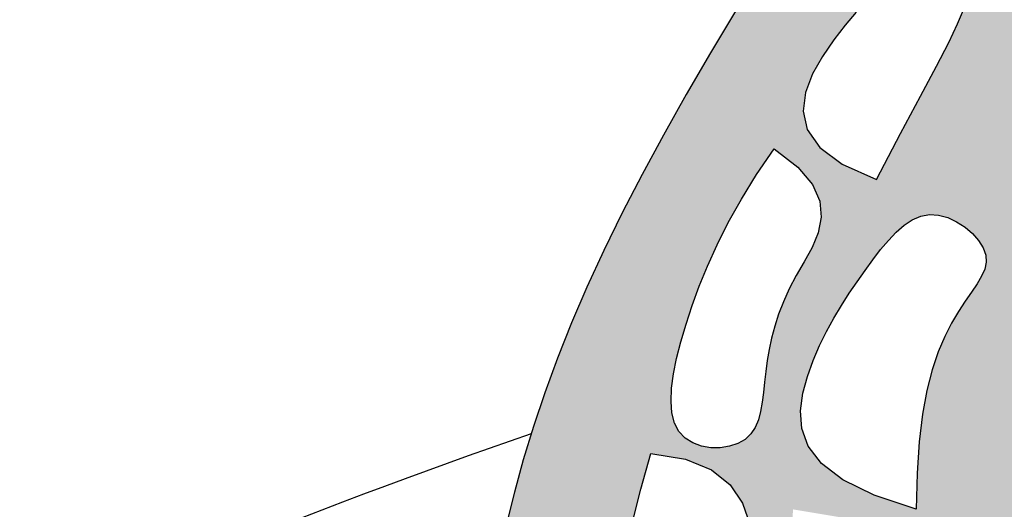
# Model space of a CAD drawing. Units: inches. Extents: x -1121 to -422, y 176 to 381.
# Drawn here: x -1113 to -1111, y 192 to 192 of the extents above; entities that cross this region are included whole.
import ezdxf

# ---------------------------------------------------------------- set-up
doc = ezdxf.new("R2010")
doc.units = ezdxf.units.IN
doc.header["$MEASUREMENT"] = 0
doc.layers.add('Embeds-Lt', color=143, linetype='Continuous', lineweight=15)
doc.layers.add('LOGO', color=40, linetype='Continuous')

# ---------------------------------------------------------------- blocks, each defined once
blk = doc.blocks.new('OC_IF-01')
at = {"layer": 'LOGO'}
h = blk.add_hatch(color=256, dxfattribs=at)
h.dxf.hatch_style = 1
h.paths.add_polyline_path([(-0.3125, 0.4534406630117189, 1), (0.3125, 0.4534406630117189, 1)])
h.paths.add_polyline_path([(0.3046875, 0.4534406630117189, -1), (-0.3046875, 0.4534406630117189, -1)], flags=16)
h.paths.add_polyline_path([(0.30078125, 0.4534406630117189, -1), (-0.30078125, 0.4534406630117189, -1)], flags=0)
h.paths.add_polyline_path([(0.29296875, 0.4534406630117189, -1), (-0.29296875, 0.4534406630117189, -1)], flags=0)
h = blk.add_hatch(color=195, dxfattribs=at)
h.dxf.hatch_style = 1
h.paths.add_polyline_path([(0.03106922870233575, 0.5215803435027908), (0.03072967900834556, 0.5233598662112229), (0.03033029235382401, 0.5251905694159262), (0.02986736061188822, 0.5270705417884471), (0.02933717565559846, 0.5289978720003461), (0.02873602935812869, 0.5309706487231693), (0.02806021359259603, 0.5329869606284632), (0.0273060202320039, 0.5350448963878023), (0.02646974114958311, 0.5371425446727045), (0.02554821410922159, 0.5392793129009306), (0.02454046043874314, 0.5414598834748574), (0.0234460473566287, 0.5436902575430906), (0.02226454208152973, 0.5459764362542217), (0.020995511831984, 0.5483244207567992), (0.01963852382675668, 0.5507402121994431), (0.01819314528427185, 0.5532298117307022), (0.01665894342312413, 0.555799220499182), (0.01504068102047995, 0.5584478056760815), (0.01336390308705404, 0.5611483985230592), (0.01165935019213293, 0.5638671963243809), (0.009957762904889478, 0.5665703963643409), (0.00828988179461021, 0.5692241959272053), (0.006686447430524822, 0.5717947922972542), (0.005178200381806164, 0.5742483827587677), (0.003795881217797614, 0.576551164596026), (0.002562114944112182, 0.5786817345830997), (0.001467064312009825, 0.5806682874533635), (0.0004927765091906622, 0.5825514174299826), (-0.0003787012765883446, 0.5843717187361079), (-0.001165321857683921, 0.5861697855949188), (-0.001885038046452792, 0.5879862122295663), (-0.002555802655024308, 0.5898615928632154), (-0.003195568495868883, 0.5918365217190455), (-0.003819568036533383, 0.5939283722437665), (-0.004432152366177888, 0.5960616347782803), (-0.005034952229152623, 0.598137578887048), (-0.005629598369978339, 0.6000574741345304), (-0.006217721533062104, 0.6017225900851884), (-0.006800952462867826, 0.6030341963034687), (-0.00738092190374573, 0.6038935623538322), (-0.007959260600159723, 0.6042019578007398), (-0.008537599296687404, 0.6038935623538322), (-0.009117568737565307, 0.6030341963034687), (-0.009700799667314186, 0.6017225900851884), (-0.01028892283039795, 0.6000574741345304), (-0.01088356897122367, 0.598137578887048), (-0.0114863688341984, 0.5960616347782803), (-0.01209895316384291, 0.5939283722437665), (-0.01272295270450741, 0.5918365217190455), (-0.01336271854535198, 0.5898615928632154), (-0.01403348315398034, 0.5879862122295663), (-0.01475319934269237, 0.5861697855949188), (-0.01553981992378795, 0.5843717187361079), (-0.0164112977096238, 0.5825514174299826), (-0.01738558551244296, 0.5806682874533635), (-0.01848063614454531, 0.5786817345830997), (-0.01971440241823075, 0.576551164596026), (-0.0210967215822393, 0.5742483827587677), (-0.02260496863095796, 0.5717947922972542), (-0.0242084029949865, 0.5692241959272053), (-0.02587628410526577, 0.5665703963643409), (-0.02757787139250922, 0.5638671963243809), (-0.02928242428743033, 0.5611483985230592), (-0.03095920222085624, 0.5584478056760815), (-0.03257746462350042, 0.555799220499182), (-0.0341116664845913, 0.5532298117307022), (-0.03555704502713297, 0.5507402121994431), (-0.03691403303241714, 0.5483244207567992), (-0.03818306328196286, 0.5459764362542217), (-0.03936456855706183, 0.5436902575430906), (-0.04045898163917627, 0.5414598834748574), (-0.04146673530965472, 0.5392793129009306), (-0.0423882623499594, 0.5371425446727045), (-0.04322454143243704, 0.5350448963878023), (-0.04397873479297232, 0.5329869606284632), (-0.04465455055856182, 0.5309706487231693), (-0.04525569685597475, 0.5289978720003461), (-0.04578588181226451, 0.5270705417884471), (-0.0462488135542003, 0.5251905694159262), (-0.04664820020872185, 0.5233598662112229), (-0.04698774990276888, 0.5215803435027908), (-0.04727117934419311, 0.5198532934915789), (-0.04750223956523314, 0.5181775318686164), (-0.04768469017909638, 0.5165512551974416), (-0.0478222907990471, 0.5149726600415789), (-0.04791880103834956, 0.5134399429645669), (-0.0479779805100975, 0.5119513005299297), (-0.04800358882766886, 0.5105049293012058), (-0.04799938560427108, 0.5090990258419339), (-0.04796803152419216, 0.5077310881898001), (-0.047907791556554, 0.506395820279181), (-0.04781583174144544, 0.5050872275185867), (-0.04768931811906896, 0.5037993153165701), (-0.04752541672951338, 0.502526089081627), (-0.04732129361286752, 0.501261554222296), (-0.04707411480944756, 0.4999997161471157), (-0.04678104635934233, 0.4987345802645962), (-0.04644059492846964, 0.4974623224413079), (-0.04605662968606339, 0.4961878003759779), (-0.04563436042724334, 0.4949180422253363), (-0.0451789969469587, 0.493660076146142), (-0.04469574904032925, 0.4924209302951539), (-0.04418982650230419, 0.4912076328291306), (-0.04366643912800328, 0.4900272119048026), (-0.04313079671243258, 0.4888866956789286), (-0.0425865572777866, 0.4877913201089967), (-0.04203117175455873, 0.4867391523554119), (-0.04146053930060134, 0.4857264673793225), (-0.04087055907353943, 0.4847495401418769), (-0.04025713023111166, 0.4838046456041951), (-0.03961615193111356, 0.4828880587274398), (-0.03894352333117013, 0.4819960544727309), (-0.03823514358902003, 0.481124907801231), (-0.03748748518222556, 0.4802715506312865), (-0.036699313867814, 0.4794355427100356), (-0.03586996872252257, 0.4786171007418716), (-0.03499878882325902, 0.4778164414311306), (-0.03408511324676056, 0.4770337814821914), (-0.03312828106999177, 0.4762693375994189), (-0.03212763136963304, 0.4755233264871777), (-0.03108250322259209, 0.4747959648498181), (-0.02999365343299587, 0.474088232530363), (-0.02886750971447327, 0.473404161926382), (-0.02771191750792923, 0.4727485485740885), (-0.02653472225432552, 0.4721261880097245), (-0.02534376939456706, 0.4715418757695033), (-0.02414690436967248, 0.4710004073896528), (-0.02295197262043303, 0.470506578406372), (-0.02176681958792415, 0.4700651843559172), (-0.02059894893261571, 0.4696795100925044), (-0.01945449719323733, 0.4693467977425598), (-0.01833925912825407, 0.4690627787505122), (-0.01725902949601732, 0.4688231845607902), (-0.01621960305487846, 0.4686237466178227), (-0.01522677456318888, 0.4684601963660384), (-0.01428633877935681, 0.4683282652498804), (-0.01340409046179047, 0.4682236847137773), (-0.01258352561279708, 0.4681424167525705), (-0.01181894521027971, 0.4680813455627799), (-0.01110235147621097, 0.4680375858913663), (-0.01042574663256346, 0.468008252485248), (-0.009781132901252931, 0.4679904600913858), (-0.009160512504081453, 0.4679813234566836), (-0.008555887663078465, 0.4679779573281166), (-0.007959260600216567, 0.467977476452603), (-0.007362633537297825, 0.4679779573281166), (-0.006758008696351681, 0.4679813234566836), (-0.006137388299180202, 0.4679904600913858), (-0.00549277456781283, 0.468008252485248), (-0.00481616972416532, 0.4680375858913663), (-0.004099575990096582, 0.4680813455627799), (-0.003334995587579215, 0.4681424167525705), (-0.002514430738585816, 0.4682236847137773), (-0.001632182421019479, 0.4683282652498804), (-0.0006917466372442505, 0.4684601963660384), (0.0003010818544453286, 0.4686237466178227), (0.001340508295584186, 0.4688231845607902), (0.002420737927877781, 0.4690627787505122), (0.003535975992804197, 0.4693467977425598), (0.004680427732182579, 0.4696795100925044), (0.005848298387491013, 0.4700651843559172), (0.007033451420056736, 0.470506578406372), (0.00822838316923935, 0.4710004073896528), (0.009425248194190772, 0.4715418757695033), (0.01061620105394923, 0.4721261880097245), (0.01179339630755294, 0.4727485485740885), (0.01294898851404014, 0.473404161926382), (0.01407513223261958, 0.474088232530363), (0.01516398202215896, 0.4747959648498181), (0.01620911016925675, 0.4755233264871777), (0.01720975986961548, 0.4762693375994189), (0.01816659204638427, 0.4770337814821914), (0.01908026762282589, 0.4778164414311306), (0.01995144752208944, 0.4786171007418716), (0.02078079266743771, 0.4794355427100356), (0.02156896398184927, 0.4802715506312865), (0.02231662238864374, 0.481124907801231), (0.02302500213079384, 0.4819960544727309), (0.02369763073068043, 0.4828880587274398), (0.02433860903073537, 0.4838046456041951), (0.02495203787316314, 0.4847495401418769), (0.02554201810016821, 0.4857264673793225), (0.02611265055418244, 0.4867391523554119), (0.02666803607735346, 0.4877913201089967), (0.02721227551205629, 0.4888866956789286), (0.02774791792762699, 0.4900272119048026), (0.0282713053019279, 0.4912076328291306), (0.02877722783989611, 0.4924209302951539), (0.02926047574658242, 0.493660076146142), (0.0297158392268102, 0.4949180422253363), (0.0301381084856871, 0.4961878003759779), (0.03052207372809335, 0.4974623224413079), (0.03086252515890919, 0.4987345802645962), (0.03115559360907127, 0.4999997161471157), (0.03140277241249123, 0.501261554222296), (0.03160689552908025, 0.502526089081627), (0.03177079691863582, 0.5037993153165701), (0.03189731054106915, 0.5050872275185867), (0.03198927035617771, 0.506395820279181), (0.03204951032381587, 0.5077310881898001), (0.03208086440383795, 0.5090990258419339), (0.03208506762729257, 0.5105049293012058), (0.03205945930972121, 0.5119513005299297), (0.03200027983791642, 0.5134399429645669), (0.03190376959867081, 0.5149726600415789), (0.03176616897872009, 0.5165512551974416), (0.03158371836480001, 0.5181775318686164), (0.03135265814375998, 0.5198532934915789)])
h.paths.add_polyline_path([(0.01260192045458552, 0.5198312132328198), (0.01261054636847803, 0.5205634403486812), (0.01261038623283639, 0.5213290322586062), (0.01260068010196846, 0.5221318801981027), (0.01258018556495699, 0.5229750099556156), (0.0125457303503822, 0.5238579855312082), (0.01249365972165606, 0.5247795054778805), (0.01242031894219053, 0.5257382683486185), (0.01232205327534075, 0.5267329726964078), (0.01219520798451867, 0.5277623170742345), (0.01203612833319312, 0.5288250000350843), (0.01184115958471921, 0.5299197201319572), (0.01160788048150607, 0.5310447796774298), (0.0113388036819515, 0.5321968960225547), (0.01103767532345046, 0.5333723902779468), (0.01070824154339789, 0.5345675835542636), (0.01035424847930244, 0.5357787969621199), (0.009979442268445382, 0.5370023516121734), (0.009587569048335354, 0.5382345686150529), (0.009182374956253625, 0.5394717690813877), (0.008766392989116412, 0.5407117993397748), (0.00833730358175444, 0.5419586065906685), (0.007891574028292325, 0.543217663252463), (0.007425671622968366, 0.5444944417435522), (0.006936063660077707, 0.5457944144823443), (0.006419217433744961, 0.5471230538872476), (0.005871600238265273, 0.5484858323766559), (0.005289679367820099, 0.5498882223689634), (0.004672208455076543, 0.551332273213859), (0.004027086486530607, 0.55280634198607), (0.003364498786936565, 0.5542953626916045), (0.002694630681446597, 0.5557842693364847), (0.002027667494758134, 0.557257995926733), (0.001373794551909668, 0.5587014764683289), (0.0007431971777691615, 0.560099644967309), (0.0001460606972614187, 0.5614374354296814), (-0.0004094083352015332, 0.5627029529497634), (-0.0009229184465766593, 0.5638969869751662), (-0.001396156934220016, 0.5650234980417679), (-0.001830811095715035, 0.5660864466854747), (-0.002228568228360928, 0.5670897934422214), (-0.002591115629684282, 0.568037498847886), (-0.002920140597097998, 0.5689335234383748), (-0.003217330427958132, 0.5697818277496083), (-0.003484299379010736, 0.5705860400063187), (-0.003722369543709192, 0.5713484591886271), (-0.003932789974783191, 0.5720710519654943), (-0.004116809724905579, 0.5727557850058815), (-0.004275677846806047, 0.5734046249787212), (-0.004410643393214286, 0.5740195385529745), (-0.004522955416859986, 0.5746024923976165), (-0.004613862970415994, 0.5751554531815941), (-0.004684149082549993, 0.5756774455523725), (-0.004732732685624796, 0.5761557260715762), (-0.004758066687941209, 0.5765746092793052), (-0.004758603997800037, 0.5769184097156739), (-0.004732797523502086, 0.5771714419208251), (-0.004650351512793804, 0.5773964961125841), (-0.004481844478618768, 0.5772290745501039), (-0.004336140230122965, 0.5769684871894327), (-0.004162046415501663, 0.5765765520455091), (-0.003963705619582925, 0.5760754314058261), (-0.003745260427194808, 0.5754872875578627), (-0.003510853423279059, 0.5748342827891122), (-0.003264627192606895, 0.5741385793870677), (-0.003010724320006375, 0.5734223396392082), (-0.002753287390305559, 0.5727077258330269), (-0.002495074253261009, 0.5720119960392793), (-0.002233303817547494, 0.571332791461657), (-0.00196381025671144, 0.5706628490871282), (-0.001682427744526649, 0.5699949059026466), (-0.001384990454312174, 0.5693216988951804), (-0.001067332559955503, 0.5686359650516977), (-0.0007252882347756895, 0.5679304413591524), (-0.0003546916525465349, 0.5671978648045126), (4.767922314385942e-05, 0.5664324436416308), (0.0004812712680291042, 0.5656342711920672), (0.0009445875678011362, 0.564804912044238), (0.001436131208038205, 0.5639459307866161), (0.001954405274489091, 0.5630588920076178), (0.002497912852788886, 0.562145360295716), (0.003065157028629528, 0.5612069002393412), (0.003654640887589267, 0.560245076426952), (0.004264318303626169, 0.5592613995390678), (0.004889946303080706, 0.5582571646246492), (0.005526732700730008, 0.5572336128247315), (0.006169885311237522, 0.5561919852803641), (0.006814611949153004, 0.5551335231325538), (0.007456120429310431, 0.5540594675223645), (0.00808961856625956, 0.5529710595908455), (0.008710314174663836, 0.5518695404790037), (0.009314860390531976, 0.5507557661955929), (0.009905691635367475, 0.5496290522199843), (0.01048668765173488, 0.5484883288992819), (0.01106172818242612, 0.5473325265805613), (0.01163469297023312, 0.546160575610898), (0.01220946175783411, 0.544971406337396), (0.01278991428796417, 0.5437639491071309), (0.01337993030335838, 0.5425371342671781), (0.01398153452595352, 0.5412903662203234), (0.01458933159494791, 0.54002494559208), (0.01519607112885524, 0.5387426470636711), (0.01579450274596184, 0.5374452453162917), (0.01637737606472456, 0.5361345150311934), (0.01693744070360026, 0.5348122308895711), (0.01746744628093211, 0.533480167572634), (0.01796014241517696, 0.5321400997616053), (0.01840974403467044, 0.5307952096541015), (0.01881632730720639, 0.5294543095132838), (0.0191814337104006, 0.5281276191187203), (0.01950660472186883, 0.5268253582499796), (0.01979338181922685, 0.5255577466866299), (0.02004330648026098, 0.5243350042082398), (0.02025792018258699, 0.5231673505943917), (0.02043876440382064, 0.5220650056246257), (0.02058777197595418, 0.5210344957549466), (0.02070844114831516, 0.5200675741470491), (0.02080466152460758, 0.5191523006390781), (0.02088032270853546, 0.5182767350691364), (0.02093931430363227, 0.5174289372753691), (0.02098552591371572, 0.516596967095893), (0.02102284714248981, 0.515768884368839), (0.02105516759343118, 0.5149327489323383), (0.02108500922452095, 0.5140791802399178), (0.0211094234103939, 0.5132090362068169), (0.02112409387962089, 0.5123257343636425), (0.02112470436122749, 0.5114326922410584), (0.02110693858378454, 0.5105333273696715), (0.02106648027609026, 0.5096310572801315), (0.02099901316694286, 0.5087292995030595), (0.02090022098508371, 0.507831471569105), (0.02076711210770554, 0.5069413648316328), (0.02060199350569292, 0.5060642659350236), (0.02040849679838175, 0.5052058353464304), (0.02019025360510796, 0.5043717335329774), (0.01995089554509377, 0.503567620961789), (0.01969405423767512, 0.5027991581000038), (0.01942336130218791, 0.5020720054147461), (0.01914244835791123, 0.5013918233731687), (0.01885477998939677, 0.5007629498880277), (0.01856315264149089, 0.5001844326547484), (0.01827019572436939, 0.4996539968143594), (0.01797853864820809, 0.4991693675079176), (0.01769081082306911, 0.4987282698764801), (0.01740964165912828, 0.4983284290610754), (0.01713766056650456, 0.4979675702027606), (0.01687749695543062, 0.4976434184426068), (0.01663061271284505, 0.4973536268305025), (0.01639379963410192, 0.4970955600518465), (0.01604563747156362, 0.4967505136226009), (0.01558424971631212, 0.4963955637307151), (0.01508050211145928, 0.4961157000876995), (0.01465112889491138, 0.4959516085941118), (0.01434148443672711, 0.4958613730482284), (0.01400960189522493, 0.4957982085503829), (0.0136546416940746, 0.4957692641279579), (0.01327576425688903, 0.4957816888083642), (0.012872130007338, 0.4958426316189843), (0.01244289936909126, 0.4959592415872294), (0.01198723276576175, 0.4961386677404818), (0.01128856969143044, 0.4969485310347892), (0.01074570291041255, 0.4977321635212206), (0.01034286196215817, 0.4984944712657011), (0.01006427638583318, 0.4992403603340989), (0.009894175720944531, 0.4999747367923248), (0.009816789506771784, 0.5007025067062614), (0.009816347282708193, 0.5014285761418051), (0.009877078588033328, 0.5021578511648528), (0.009984355340066031, 0.5028934349148102), (0.01012811896748644, 0.5036312188252197), (0.01029945327707082, 0.5043652914031185), (0.01048944207559543, 0.5050897411555582), (0.01068916916949547, 0.5057986565896044), (0.01088971836566088, 0.5064861262122946), (0.01108217347075424, 0.5071462385306802), (0.01125761829132443, 0.5077730820518127), (0.01140916290717087, 0.5083628762862133), (0.01153802248961711, 0.5089203647582679), (0.01164743848300986, 0.5094524219958174), (0.01174065233180954, 0.5099659225267175), (0.01182090548036285, 0.510467740878795), (0.01189143937301651, 0.5109647515799338), (0.01195549545417407, 0.5114638291579467), (0.01201631516823909, 0.5119718481407034), (0.01207651156346401, 0.5124944164982423), (0.01213618410440631, 0.51303207596942), (0.0121948038595292, 0.513584101735276), (0.01225184189729589, 0.5141497689768642), (0.0123067692860559, 0.5147283528752098), (0.01235905709438612, 0.515319128611381), (0.01240817639074976, 0.515921371366403), (0.01245359824349634, 0.5165343563213582), (0.01249475521888144, 0.5171581279996644), (0.01253092587336369, 0.5177958082944514), (0.01256135026130778, 0.5184512884412271), (0.01258526843696472, 0.5191284596755139)], flags=16)
h.paths.add_polyline_path([(-0.02034864354379806, 0.5194767572635044), (-0.02040096332632402, 0.5180306898510452), (-0.02053863885038254, 0.5166474417442259), (-0.02065239014063991, 0.5153755551088608), (-0.02072357956490123, 0.5142129903414627), (-0.02075623007715421, 0.5131450623962763), (-0.02075436463098868, 0.5121570862275746), (-0.02072200618027864, 0.5112343767895595), (-0.02066317767878445, 0.5103622490365183), (-0.0205819020802096, 0.5095260179226528), (-0.02048220233837128, 0.508710998402222), (-0.02036730080010329, 0.5079058141024007), (-0.02023721738419226, 0.5071123233420849), (-0.02009117140244143, 0.5063356931130727), (-0.01992838216654036, 0.5055810904071905), (-0.01974806898840598, 0.5048536822162646), (-0.01954945117984153, 0.5041586355320931), (-0.01933174805265025, 0.5035011173465165), (-0.01909417891863541, 0.5028862946513328), (-0.01883874614475189, 0.502317430814756), (-0.01857858431935711, 0.5017901747106492), (-0.01832961108567588, 0.5012982715892349), (-0.01810774408721727, 0.5008354667007353), (-0.01792890096737665, 0.5003955052954012), (-0.01780899936954938, 0.4999721326234692), (-0.017763956937074, 0.4995590939351757), (-0.01780969131345955, 0.4991501344807432), (-0.01795724233249985, 0.4987410390970268), (-0.01819813858935504, 0.498335750967243), (-0.0185190308698111, 0.4979402528612127), (-0.01890656995942663, 0.4975605275487851), (-0.01934740664393075, 0.497202557799767), (-0.0198281917089389, 0.4968723263840076), (-0.02033557594000968, 0.4965758160713136), (-0.02085621012292904, 0.4963190096315344), (-0.02137838245084822, 0.4961065301134511), (-0.02189693074723209, 0.4959375616817567), (-0.02240833024313815, 0.4958099287801048), (-0.02290905616956707, 0.4957214558521628), (-0.02339558375757633, 0.4956699673415841), (-0.02386438823816661, 0.4956532876920363), (-0.02431194484245225, 0.4956692413471586), (-0.02473472880137706, 0.4957156527506186), (-0.02513012025201533, 0.4957928845052635), (-0.02549911895550849, 0.4959114518506169), (-0.02584362957924213, 0.4960844081854248), (-0.02616555679026078, 0.4963248069084045), (-0.02646680525589318, 0.4966457014182737), (-0.02674927964329754, 0.497060145113764), (-0.02701488461968893, 0.497581191393607), (-0.02726552485239608, 0.4982218936565346), (-0.02750276487802239, 0.4989922459095482), (-0.02772680871203193, 0.4998900045929133), (-0.02793752023899287, 0.5009098667551939), (-0.02813476334392817, 0.502046529444911), (-0.02831840191151969, 0.5032946897106427), (-0.02848829982667667, 0.5046490446009244), (-0.02864432097413783, 0.5061042911643199), (-0.02878632923875557, 0.5076551264493787), (-0.02891382574966883, 0.5093024569041944), (-0.02902486061339005, 0.5110720265750786), (-0.02911712118077503, 0.5129957889078582), (-0.02918829480256591, 0.5151056973484174), (-0.02923606882961849, 0.517433705342583), (-0.02925813061290228, 0.5200117663362249), (-0.02925216750304571, 0.5228718337751843), (-0.02921586685101829, 0.5260458611053025), (-0.02598530039801972, 0.5255078176283519), (-0.02363173305411692, 0.5246654678086173), (-0.02202322425802095, 0.5235799992541956), (-0.02102783344838599, 0.5223125995731692), (-0.02051362006409363, 0.520924456373578)], flags=16)
h.paths.add_polyline_path([(-0.02187322917927759, 0.5260507560590639), (-0.02438569562241355, 0.5268835581090627), (-0.02623528268304653, 0.5278018531070643), (-0.02751007956101148, 0.5287850751743264), (-0.02829817545620017, 0.5298126584321352), (-0.02868765956861807, 0.5308640370017628), (-0.02876662109804329, 0.5319186450044668), (-0.02862314924442444, 0.5329559165615336), (-0.028345333207767, 0.5339552857942351), (-0.02800771435306615, 0.5349003793211722), (-0.02763064270658333, 0.5357915937502611), (-0.02722092045962654, 0.5366335181867328), (-0.02678534980367431, 0.5374307417358324), (-0.02633073292997778, 0.5381878535028051), (-0.02586387203007234, 0.5389094425928675), (-0.02539156929515229, 0.5396000981112934), (-0.02492062691675301, 0.5402644091632993), (-0.02445603367817739, 0.5409038662793506), (-0.02399552473070798, 0.5415075656907931), (-0.02353502181779277, 0.5420615050542068), (-0.02307044668253866, 0.5425516820261294), (-0.0225977210683368, 0.5429640942631551), (-0.02211276671852147, 0.5432847394218214), (-0.02161150537631329, 0.5434996151587228), (-0.02108985878510339, 0.5435947191304109), (-0.02054774288149019, 0.5435615630337907), (-0.02000105037564026, 0.5434137147270377), (-0.01946966817104112, 0.5431702561086951), (-0.01897348317112346, 0.5428502690772916), (-0.01853238227943166, 0.542472835531342), (-0.01816625239951009, 0.5420570373693749), (-0.01789498043484627, 0.5416219564899194), (-0.01773845328887091, 0.5411866747915042), (-0.01771025504092449, 0.540764684062836), (-0.01779875847370249, 0.5403471156534039), (-0.01798603354575334, 0.5399195108028607), (-0.01825415021568233, 0.5394674107508735), (-0.01858517844186736, 0.5389763567371091), (-0.01896118818297055, 0.5384318900012346), (-0.01936424939754033, 0.5378195517829027), (-0.01977643204395463, 0.5371248833217948), (-0.02018102203669514, 0.5363318285146192), (-0.02056616911352194, 0.5354179418862515), (-0.02092123896795783, 0.5343591806186225), (-0.02123559729352564, 0.5331315018936635), (-0.02149860978386187, 0.5317108628932914), (-0.021699642132603, 0.5300732207994514), (-0.02182806003315818, 0.5281945327940605)], flags=16)
h.paths.add_polyline_path([(0.02355652830453892, 0.5252681386645435), (0.02330631004485895, 0.5264250836747948), (0.02304178577634275, 0.5275966324528838), (0.02276274164682945, 0.5287780048532653), (0.02246895423161277, 0.5299629494558502), (0.02216020010581587, 0.5311452148405778), (0.02183625584467563, 0.5323185495874014), (0.02149689802342891, 0.5334767022762321), (0.02114190321731257, 0.5346134214870233), (0.02077104800150664, 0.5357224557997142), (0.02038444403547146, 0.5367994143364285), (0.0199835433159592, 0.5378473483881692), (0.01957013292394549, 0.5388711697881519), (0.01914599994029231, 0.5398757903695497), (0.01871293144603214, 0.5408661219655926), (0.01827271452214063, 0.541847076409482), (0.01782713624959342, 0.5428235655344054), (0.01737798370936616, 0.5438005011735783), (0.01692752799004893, 0.5447800787659105), (0.01647997621120112, 0.5457536281732587), (0.01604001949999656, 0.5467097628631308), (0.01561234898372277, 0.5476370963030917), (0.01520165578949673, 0.5485242419606919), (0.01481263104449226, 0.5493598133034681), (0.0144499658759969, 0.5501324237989706), (0.01411835141118445, 0.5508306869147361), (0.01382255020234879, 0.5514449007117292), (0.0135676105019229, 0.5519721016245427), (0.01335865198757347, 0.5524110106811548), (0.01320079433679666, 0.5527603489095725), (0.01309915722720234, 0.553018837337774), (0.01305886033640036, 0.5531851969937804), (0.01309781672500776, 0.5532938214799401), (0.01335499230481219, 0.5531200261224285), (0.01359574493346827, 0.5529142685673492), (0.01389685080067693, 0.5526257375477286), (0.01425013690010246, 0.5522610291753836), (0.01464743022529547, 0.5518267395621734), (0.01508055776980655, 0.551329464819915), (0.01554134652724315, 0.5507758010604533), (0.01602162349109904, 0.5501723443956337), (0.01651393055351491, 0.549525314940027), (0.01701366920053715, 0.5488394288190648), (0.01751695581674539, 0.5481190261609612), (0.01801990678677612, 0.547368447093902), (0.01851863849515212, 0.5465920317460728), (0.01900926732650987, 0.5457941202456595), (0.01948790966537217, 0.544979052720862), (0.01995068189631866, 0.5441511692998517), (0.02039481384559849, 0.5433140350163086), (0.02082198910579791, 0.5424681145257608), (0.02123500471111583, 0.5416130973892308), (0.02163665769580803, 0.5407486731677409), (0.02202974509418709, 0.539874531422285), (0.02241706394028142, 0.538990361713914), (0.02280141126846047, 0.5380958536036218), (0.02318558411298, 0.5371906966524307), (0.02357172756802584, 0.5362740145411635), (0.02395937896847045, 0.5353426674298873), (0.0243474237091732, 0.5343929495984838), (0.02473474718487978, 0.5334211553268347), (0.02512023479062009, 0.5324235788948073), (0.02550277192108297, 0.5313965145822834), (0.02588124397124147, 0.5303362566691447), (0.02625453633595498, 0.5292390994352729), (0.02662117717778756, 0.5281035493513571), (0.0269782657308042, 0.5269369616514439), (0.02732254399654721, 0.5257489037603875), (0.02765075397695682, 0.5245489431030421), (0.02795963767357534, 0.5233466471042618), (0.02824593708828615, 0.522151583188915), (0.02850639422268841, 0.5209733187818699), (0.02873775107855181, 0.5198214213079524), (0.02893777075036041, 0.5187046570762419), (0.02910830070385373, 0.5176285879324922), (0.02925220949748564, 0.5165979746066967), (0.02937236568976687, 0.5156175778288059), (0.0294716378391513, 0.5146921583287991), (0.02955289450403598, 0.5138264768366554), (0.02961900424304531, 0.5130252940823397), (0.02967283561463319, 0.5122933707958168), (0.02971683395963964, 0.5116325714882208), (0.02975175174913147, 0.5110331757953048), (0.02977791823639109, 0.5104825671340052), (0.02979566267492828, 0.5099681289212299), (0.02980531431808231, 0.5094772445739153), (0.02980720241924928, 0.5089972975089694), (0.02980165623193898, 0.5085156711433285), (0.02978900500943382, 0.5080197488939149), (0.0297692722868419, 0.5074993912724182), (0.02974125872611921, 0.5069543671696977), (0.02970345927082008, 0.5063869225713802), (0.02965436886449879, 0.5057993034630925), (0.02959248245065282, 0.5051937558304473), (0.02951629497306385, 0.5045725256590998), (0.02942430137511565, 0.5039378589346484), (0.02931499660041936, 0.5032920016427482), (0.02918696632173123, 0.5026361580323595), (0.02903915912833099, 0.5019673654059034), (0.02887061433847293, 0.5012816193291343), (0.02868037127063872, 0.5005749153678067), (0.02846746924308263, 0.4998432490876894), (0.0282309475742295, 0.4990826160545367), (0.02796984558256099, 0.4982890118341032), (0.0276832025862177, 0.4974584319921433), (0.02737038205793851, 0.496588857371961), (0.02703204408663851, 0.4956862099268591), (0.02666917291548998, 0.4947583968877183), (0.02628275278772207, 0.4938133254853767), (0.02587376794645024, 0.4928589029507009), (0.02544320263484678, 0.4919030365145431), (0.02499204109619768, 0.4909536334077416), (0.0245212675735047, 0.4900186008611769), (0.02403037047372436, 0.4891034682117663), (0.0235128548584953, 0.4882042532208288), (0.02296072995306986, 0.4873145957557341), (0.02236600498292773, 0.4864281356838944), (0.02172068917320757, 0.4855385128726795), (0.02101679174938909, 0.4846393671894731), (0.02024632193678144, 0.4837243385016876), (0.01940128896063698, 0.4827870666766927), (0.01847670785764421, 0.4818244060225823), (0.01747961690966804, 0.4808460686103047), (0.01642006020978215, 0.4798649809515041), (0.01530808185123078, 0.478894069557839), (0.01415372592703079, 0.4779462609409677), (0.0129670365305401, 0.4770344816125061), (0.01175805775471872, 0.4761716580841266), (0.01053683369281089, 0.4753707168674879), (0.009312172624845516, 0.4746417883167169), (0.008087939578331316, 0.4739838181559577), (0.006866763767789053, 0.4733929559518089), (0.005651274407682649, 0.4728653512709116), (0.004444100712362342, 0.4723971536798643), (0.003247871896292054, 0.4719845127453084), (0.002065217173935707, 0.4716235780338565), (0.0008987657597572252, 0.4713104991121213), (-0.0002496836784757761, 0.4710417464088437), (-0.001381654659326159, 0.4708150738010772), (-0.002499501248280467, 0.4706285560280321), (-0.003605577510654712, 0.47048026782889), (-0.004702237511651219, 0.4703682839428325), (-0.005791835316699689, 0.4702906791090271), (-0.006876724991116134, 0.470245528066684), (-0.007959260600159723, 0.4702309055549705), (-0.009041796209316999, 0.470245528066684), (-0.0101266858836766, 0.4702906791090271), (-0.01121628368872507, 0.4703682839428325), (-0.01231294368972158, 0.47048026782889), (-0.01341901995209582, 0.4706285560280321), (-0.01453686654105013, 0.4708150738010772), (-0.01566883752195736, 0.4710417464088437), (-0.01681728696019036, 0.4713104991121213), (-0.01798373837436884, 0.4716235780338565), (-0.01916639309666834, 0.4719845127453084), (-0.02036262191273863, 0.4723971536798643), (-0.02156979560805894, 0.4728653512709116), (-0.02278528496822219, 0.4733929559518089), (-0.02400646077876445, 0.4739838181559577), (-0.02523069382527865, 0.4746417883167169), (-0.02645535489318718, 0.4753707168674879), (-0.02767657895515185, 0.4761716580841266), (-0.02888555773091639, 0.4770344816125061), (-0.03007224712746392, 0.4779462609409677), (-0.03122660305160707, 0.478894069557839), (-0.03233858141015844, 0.4798649809515041), (-0.03339813811004433, 0.4808460686103047), (-0.03439522905807735, 0.4818244060225823), (-0.03531981016101327, 0.4827870666766927), (-0.03616484313715773, 0.4837243385016876), (-0.03693531294982222, 0.4846393671894731), (-0.03763921037364071, 0.4855385128726795), (-0.03828452618330402, 0.4864281356838944), (-0.03887925115350299, 0.4873145957557341), (-0.03943137605881475, 0.4882042532208288), (-0.03994889167410065, 0.4891034682117663), (-0.04043978877388099, 0.4900186008611769), (-0.04091056229651713, 0.4909536334077416), (-0.04136172383527992, 0.4919030365145431), (-0.04179228914688338, 0.4928589029507009), (-0.04220127398809836, 0.4938133254853767), (-0.04258769411592311, 0.4947583968877183), (-0.0429505652870148, 0.4956862099268591), (-0.04328890325837165, 0.496588857371961), (-0.04360172378665084, 0.4974584319921433), (-0.04388836678293728, 0.4982890118341032), (-0.04414946877466264, 0.4990826160545367), (-0.04438599044351577, 0.4998432490876894), (-0.04459889247101501, 0.5005749153678067), (-0.04478913553884922, 0.5012816193291343), (-0.04495768032870728, 0.5019673654059034), (-0.04510548752216437, 0.5026361580323595), (-0.0452335178008525, 0.5032920016427482), (-0.04534143318483075, 0.5039330836601579), (-0.04542370104815063, 0.5045343234631332), (-0.04547349010317703, 0.5050648234190618), (-0.0454839690623885, 0.5054936858953454), (-0.04542886646413535, 0.5059515461805404), (-0.04521123248957792, 0.5058614721203156), (-0.04499615818991742, 0.5055748083520086), (-0.04470977826230182, 0.5050437408653892), (-0.04435606594722685, 0.5042959816497046), (-0.04394115539082577, 0.5033709646185258), (-0.04347118073940237, 0.5023081236854381), (-0.04295227613897623, 0.5011468927640408), (-0.04239057573573746, 0.4999267057679049), (-0.04179221367587616, 0.4986869966106298), (-0.04116332410552559, 0.4974671992057864), (-0.04050929769090317, 0.4962996721986741), (-0.03983255117827866, 0.4951884731614342), (-0.03913475783383547, 0.4941305843979222), (-0.03841759092392749, 0.4931229882119652), (-0.03768272371490866, 0.4921626669074328), (-0.03693182947290552, 0.4912466027881521), (-0.03616658146432883, 0.4903717781579786), (-0.03538865295536198, 0.4895351753207819), (-0.03459925487993587, 0.4887343941306881), (-0.03379774884160724, 0.4879695046431607), (-0.03298303411190773, 0.4872411944639481), (-0.03215400996202789, 0.4865501511988128), (-0.03130957566332881, 0.4858970624535033), (-0.03044863048705793, 0.485282615833782), (-0.02957007370457632, 0.4847074989453972), (-0.0286728045871314, 0.4841723993941116), (-0.02775684276497259, 0.4836772902530555), (-0.02682668930395948, 0.4832192864649159), (-0.02588796562878315, 0.4827947884397048), (-0.02494629316424835, 0.4824001965875055), (-0.02400729333510299, 0.4820319113183587), (-0.02307658756615183, 0.4816863330423047), (-0.0221597972820291, 0.4813598621693842), (-0.02126254390753957, 0.4810488991096662), (-0.02038883311672635, 0.4807505897702384), (-0.01953620758069974, 0.4804650620463207), (-0.01870059421980841, 0.4801931893301941), (-0.01787791995457155, 0.4799358450141398), (-0.01706411170516731, 0.4796939024904532), (-0.01625509639222855, 0.479468235151387), (-0.01544680093593342, 0.4792597163892225), (-0.01463515225680112, 0.4790692195962549), (-0.01381691083645364, 0.4788976290149094), (-0.01299217140137898, 0.4787458722883429), (-0.0121618622393953, 0.4786148879098562), (-0.01132691163843447, 0.4785056143727644), (-0.01048824788620095, 0.4784189901703684), (-0.009646799270569772, 0.4783559537959974), (-0.008803494079302254, 0.4783174437429381), (-0.007959260600216567, 0.4783043985045197), (-0.007115027121130879, 0.4783174437429381), (-0.006271721929806517, 0.4783559537959974), (-0.005430273314175338, 0.4784189901703684), (-0.004591609561998666, 0.4785056143727644), (-0.003756658960980985, 0.4786148879098562), (-0.002926349799054151, 0.4787458722883429), (-0.002101610363979489, 0.4788976290149094), (-0.001283368943632013, 0.4790692195962549), (-0.0004718394252449798, 0.4792599985598827), (0.0003356219056627197, 0.4794704925166968), (0.00114237316404342, 0.4797015210983915), (0.001951772464963142, 0.4799539039366749), (0.002767177923487907, 0.4802284606632554), (0.003591947654456362, 0.4805260109098413), (0.004429439772991373, 0.4808473743081549), (0.005283012394045272, 0.4811933704898905), (0.006154434497716466, 0.4815645982271661), (0.007039118524517107, 0.4819607728537392), (0.007930887779991735, 0.4823813888437627), (0.008823565569628045, 0.4828259406713755), (0.009710975199027416, 0.4832939228107591), (0.01058693997367754, 0.4837848297360381), (0.01144528319917981, 0.4842981559213939), (0.01227982818107876, 0.4848333958409512), (0.01308580688885286, 0.4853908241320539), (0.01386408594737532, 0.4859738360846819), (0.01461694064551011, 0.4865866071519918), (0.01534664627217808, 0.48723331278714), (0.01605547811618635, 0.487918128443269), (0.01674571146639892, 0.4886452295735211), (0.01741962161167976, 0.4894187916310813), (0.01807948384077918, 0.4902429900690777), (0.01872676309483268, 0.4911206763598273), (0.01935968292326606, 0.4920494060522032), (0.01997565652766298, 0.4930254107142531), (0.0205720971096639, 0.4940449219139964), (0.02114641787090932, 0.4951041712194666), (0.02169603201309656, 0.4961993901987256), (0.02221835273769557, 0.4973268104197786), (0.02271079324634684, 0.4984826634506732), (0.0231707201686504, 0.4996629541016375), (0.02359531384524871, 0.5008627801516354), (0.02398170804474375, 0.5020770126218537), (0.02432703653579438, 0.5033005225334506), (0.02462843308688889, 0.5045281809075988), (0.02488303146662929, 0.5057548587654708), (0.02508796544361758, 0.5069754271282392), (0.02524036878651259, 0.5081847570170765), (0.02533873689276334, 0.5093788207970817), (0.0253870116756616, 0.5105579962092008), (0.02539049667745985, 0.5117237623383062), (0.02535449544041057, 0.5128775982692559), (0.02528431150676624, 0.5140209830869225), (0.02518524841866565, 0.5151553958761781), (0.02506260971847496, 0.5162823157219236), (0.02492169894844665, 0.5174032217089888), (0.02476690806224724, 0.5185197757792963), (0.02459898265982474, 0.5196343713028426), (0.02441775675259805, 0.5207495845066177), (0.02422306435198607, 0.5218679916176683), (0.02401473946952137, 0.5229921688629844), (0.02379261611656602, 0.5241246924696128)], flags=16)
h.paths.add_polyline_path([(-0.03151384965099169, 0.5196668212424527), (-0.03152090114298289, 0.5183641358591018), (-0.03152278294862754, 0.5171090408769174), (-0.03151854273426125, 0.5158986809009463), (-0.03150722816633333, 0.5147302005362349), (-0.03148788691123627, 0.5136007443878441), (-0.03145956663524885, 0.5125074570608348), (-0.0314213150049909, 0.5114474831602536), (-0.03137229306747713, 0.5104183525370729), (-0.03131211539346168, 0.5094191360259401), (-0.03124050993420724, 0.5084492897074568), (-0.03115720464131755, 0.507508269662182), (-0.03106192746611214, 0.506595531970703), (-0.03095440636002422, 0.5057105327136071), (-0.03083436927454386, 0.5048527279714392), (-0.03070154416104742, 0.5040215738248008), (-0.03055762415408481, 0.503217131449631), (-0.03041216312033157, 0.502441882403275), (-0.03027668010957996, 0.5016989133384868), (-0.03016269417156536, 0.5009913109079491), (-0.03008172435608003, 0.5003221617644158), (-0.0300452897129162, 0.499694552560598), (-0.03006490929180927, 0.499111569949207), (-0.03015210214249464, 0.4985763005829824), (-0.03031496055234584, 0.4980911512756308), (-0.03054786975866364, 0.497655809484769), (-0.0308417882363301, 0.4972692828290519), (-0.03118767446028414, 0.4969305789270919), (-0.03157648690523729, 0.4966387053975012), (-0.03199918404629898, 0.4963926698589205), (-0.0324467243581239, 0.4961914799299763), (-0.03291006631559412, 0.4960341432292807), (-0.03338104820318222, 0.4959220587532656), (-0.03385502754269964, 0.4958661910095117), (-0.03432824166543469, 0.4958798958834336), (-0.03479692790290301, 0.4959765292604175), (-0.03525732358644973, 0.4961694470258635), (-0.03570566604730629, 0.4964720050651721), (-0.03613819261698836, 0.496897559263715), (-0.03655114062678422, 0.4974594655069211), (-0.03694129606367369, 0.4981667242316092), (-0.03730763953785754, 0.4990109140805146), (-0.03764970031488701, 0.4999792582477909), (-0.03796700766042704, 0.5010589799276062), (-0.03825909084036994, 0.5022373023141284), (-0.03852547912021009, 0.5035014486015257), (-0.03876570176578298, 0.5048386419839517), (-0.03897928804275352, 0.5062361056556028), (-0.03916588143977151, 0.5076802706730632), (-0.03932558233719874, 0.5091543995427514), (-0.03945860533838186, 0.5106409626335022), (-0.03956516504649699, 0.5121224303141787), (-0.03964547606494762, 0.5135812729536298), (-0.0396997529970804, 0.5149999609206901), (-0.03972821044612829, 0.5163609645842229), (-0.03973106301532425, 0.5176467543130769), (-0.03970619954043286, 0.5188519893057162), (-0.03964220578654931, 0.5200200840789932), (-0.03952534175084566, 0.5212066419794184), (-0.0393418674309487, 0.5224672663534591), (-0.03907804282408733, 0.5238575605476115), (-0.03872012792771784, 0.5254331279083431), (-0.0382543827391828, 0.5272495717821784), (-0.03766706725593849, 0.5293624955155565), (-0.03560087931782618, 0.5290349631335829), (-0.03405424824018155, 0.5283999960732899), (-0.03295248518293192, 0.527509128030303), (-0.03222090130628885, 0.526413892700262), (-0.03178480777023651, 0.525165823778778), (-0.03156951573481592, 0.5238164549614766), (-0.03150033636018179, 0.522417319943969), (-0.03150258080631829, 0.521019952421895)], flags=16)
h.paths.add_polyline_path([(-0.03127071511607937, 0.5313755993128808), (-0.03146157365875979, 0.530925903339039), (-0.03172019257635839, 0.5305362130896611), (-0.03206103964942031, 0.5302142633227476), (-0.03249177174257056, 0.5299671647210431), (-0.03299280205618516, 0.5297995316665265), (-0.03353773287471995, 0.5297153544658926), (-0.03410016648263081, 0.5297186234258788), (-0.03465370516425992, 0.529813328853237), (-0.03517195120411998, 0.530003461054676), (-0.03562850688655317, 0.5302930103369192), (-0.03599697449601535, 0.5306859670067183), (-0.03625675123123528, 0.5311844530339158), (-0.03641041394894273, 0.5317831170408596), (-0.03646633441985614, 0.5324747393130025), (-0.03643288441503501, 0.5332521001357975), (-0.03631843570531146, 0.5341079797947401), (-0.036131360061745, 0.5350351585752549), (-0.0358800292552246, 0.5360264167628372), (-0.03557281505663923, 0.5370745346429402), (-0.03521462276637521, 0.5381739913307371), (-0.03479649180223987, 0.5393260612603115), (-0.03430599511159471, 0.5405337176954532), (-0.03373070564163072, 0.5417999338999664), (-0.03305819633970941, 0.5431276831376266), (-0.03227604015307861, 0.5445199386722379), (-0.03137181002904299, 0.5459796737675902), (-0.03033307891485038, 0.5475098616874732), (-0.02892702252302115, 0.546424346512481), (-0.02804729075421619, 0.5453850626808219), (-0.02760800514408857, 0.5443892906080237), (-0.02752328722812081, 0.5434343107095998), (-0.02770725854190914, 0.5425174034011064), (-0.02807404062116348, 0.5416358490980429), (-0.02853775500125266, 0.540786928215951), (-0.02901252321794345, 0.5399679211703585), (-0.02942794193251075, 0.5391762783684726), (-0.02977550830905784, 0.5384101301841753), (-0.03006219463759408, 0.5376677769830565), (-0.03029497320795826, 0.5369475191306634), (-0.03048081631010291, 0.5362476569925718), (-0.03062669623392367, 0.5355664909343432), (-0.03073958526931619, 0.5349023213215673), (-0.03082645570628983, 0.5342534485197916), (-0.03089552908306814, 0.533619745293322), (-0.03096002393186836, 0.5330073740014285), (-0.03103440803329249, 0.5324240694020546), (-0.03113314916777199, 0.5318775662532147)], flags=16)
h.paths.add_polyline_path([(-0.02424572034760786, 0.5456825792713857), (-0.02627908186832428, 0.5465875631418697), (-0.02761555348132561, 0.5475868773743002), (-0.02835818914849142, 0.548652477741399), (-0.02861004283170132, 0.5497563200159448), (-0.02847416849283491, 0.5508703599706735), (-0.02805362009371493, 0.5519665533783353), (-0.02745145159616413, 0.5530168560116948), (-0.02677071696211897, 0.5539932236434879), (-0.02609689769883516, 0.5548725410255031), (-0.02544518549495933, 0.5556514088256961), (-0.02481319958485528, 0.5563313566910182), (-0.02419855920243208, 0.556913914268435), (-0.02359888358205353, 0.5574006112049403), (-0.02301179195774239, 0.5577929771474999), (-0.02243490356363509, 0.5580925417430791), (-0.0218658376340386, 0.5583008346386436), (-0.02130518940003867, 0.5584195554623221), (-0.02076545808120045, 0.5584510837667693), (-0.02026211889426577, 0.558397969085803), (-0.01981064705569224, 0.5582627609532267), (-0.01942651778210802, 0.5580480089028725), (-0.01912520629031178, 0.5577562624685157), (-0.01892218779676114, 0.5573900711839883), (-0.01883293751814108, 0.5569519845830939), (-0.01887327071665368, 0.5564338443379739), (-0.01906036283662615, 0.5557846606741208), (-0.01941172936813018, 0.5549427359553363), (-0.01994488580118059, 0.5538463725454648), (-0.02067734762562168, 0.5524338728083222), (-0.02162663033152512, 0.5506435391077105), (-0.0228102494088489, 0.5484136738074596)], flags=16)
at = {"layer": 'LOGO', "color": 195}
for points in [[(-0.03257746462350042, 0.555799220499182), (-0.0341116664845913, 0.5532298117307022), (-0.03555704502713297, 0.5507402121994431), (-0.03691403303241714, 0.5483244207567992), (-0.03818306328196286, 0.5459764362542217), (-0.03936456855706183, 0.5436902575430906), (-0.04045898163917627, 0.5414598834748574), (-0.04146673530965472, 0.5392793129009306), (-0.0423882623499594, 0.5371425446727045), (-0.04322454143243704, 0.5350448963878023), (-0.04397873479297232, 0.5329869606284632), (-0.04465455055856182, 0.5309706487231693), (-0.04525569685597475, 0.5289978720003461), (-0.04578588181226451, 0.5270705417884471), (-0.0462488135542003, 0.5251905694159262)], [(-0.02424572034760786, 0.5456825792713857), (-0.0228102494088489, 0.5484136738074596), (-0.02162663033152512, 0.5506435391077105), (-0.02067734762562168, 0.5524338728083222), (-0.01994488580118059, 0.5538463725454648), (-0.01941172936813018, 0.5549427359553363), (-0.01906036283662615, 0.5557846606741208)], [(-0.02544518549495933, 0.5556514088256961), (-0.02609689769883516, 0.5548725410255031), (-0.02677071696211897, 0.5539932236434879), (-0.02745145159616413, 0.5530168560116948), (-0.02805362009371493, 0.5519665533783353), (-0.02847416849283491, 0.5508703599706735), (-0.02861004283170132, 0.5497563200159448), (-0.02835818914849142, 0.548652477741399), (-0.02761555348132561, 0.5475868773743002), (-0.02627908186832428, 0.5465875631418697), (-0.02424572034760786, 0.5456825792713857)], [(-0.03033307891485038, 0.5475098616874732), (-0.02892702252302115, 0.546424346512481), (-0.02804729075421619, 0.5453850626808219), (-0.02760800514408857, 0.5443892906080237), (-0.02752328722812081, 0.5434343107095998), (-0.02770725854190914, 0.5425174034011064), (-0.02807404062116348, 0.5416358490980429), (-0.02853775500125266, 0.540786928215951), (-0.02901252321794345, 0.5399679211703585), (-0.02942794193251075, 0.5391762783684726), (-0.02977550830905784, 0.5384101301841753), (-0.03006219463759408, 0.5376677769830565), (-0.03029497320795826, 0.5369475191306634), (-0.03048081631010291, 0.5362476569925718), (-0.03062669623392367, 0.5355664909343432), (-0.03073958526931619, 0.5349023213215673), (-0.03082645570628983, 0.5342534485197916), (-0.03089552908306814, 0.533619745293322), (-0.03096002393186836, 0.5330073740014285), (-0.03103440803329249, 0.5324240694020546), (-0.03113314916777199, 0.5318775662532147), (-0.03127071511607937, 0.5313755993128808), (-0.03146157365875979, 0.530925903339039), (-0.03172019257635839, 0.5305362130896611), (-0.03206103964942031, 0.5302142633227476), (-0.03249177174257056, 0.5299671647210431), (-0.03299280205618516, 0.5297995316665265), (-0.03353773287471995, 0.5297153544658926), (-0.03410016648263081, 0.5297186234258788), (-0.03465370516425992, 0.529813328853237), (-0.03517195120411998, 0.530003461054676), (-0.03562850688655317, 0.5302930103369192), (-0.03599697449601535, 0.5306859670067183), (-0.03625675123123528, 0.5311844530339158), (-0.03641041394894273, 0.5317831170408596), (-0.03646633441985614, 0.5324747393130025), (-0.03643288441503501, 0.5332521001357975), (-0.03631843570531146, 0.5341079797947401), (-0.036131360061745, 0.5350351585752549), (-0.0358800292552246, 0.5360264167628372), (-0.03557281505663923, 0.5370745346429402), (-0.03521462276637521, 0.5381739913307371), (-0.03479649180223987, 0.5393260612603115), (-0.03430599511159471, 0.5405337176954532), (-0.03373070564163072, 0.5417999338999664), (-0.03305819633970941, 0.5431276831376266), (-0.03227604015307861, 0.5445199386722379), (-0.03137181002904299, 0.5459796737675902), (-0.03033307891485038, 0.5475098616874732)], [(-0.02187322917927759, 0.5260507560590639), (-0.02438569562241355, 0.5268835581090627), (-0.02623528268304653, 0.5278018531070643), (-0.02751007956101148, 0.5287850751743264), (-0.02829817545620017, 0.5298126584321352), (-0.02868765956861807, 0.5308640370017628), (-0.02876662109804329, 0.5319186450044668), (-0.02862314924442444, 0.5329559165615336), (-0.028345333207767, 0.5339552857942351), (-0.02800771435306615, 0.5349003793211722), (-0.02763064270658333, 0.5357915937502611), (-0.02722092045962654, 0.5366335181867328), (-0.02678534980367431, 0.5374307417358324), (-0.02633073292997778, 0.5381878535028051), (-0.02586387203007234, 0.5389094425928675), (-0.02539156929515229, 0.5396000981112934), (-0.02492062691675301, 0.5402644091632993), (-0.02445603367817739, 0.5409038662793506), (-0.02399552473070798, 0.5415075656907931), (-0.02353502181779277, 0.5420615050542068), (-0.02307044668253866, 0.5425516820261294), (-0.0225977210683368, 0.5429640942631551), (-0.02211276671852147, 0.5432847394218214), (-0.02161150537631329, 0.5434996151587228), (-0.02108985878510339, 0.5435947191304109), (-0.02054774288149019, 0.5435615630337907), (-0.02000105037564026, 0.5434137147270377), (-0.01946966817104112, 0.5431702561086951), (-0.01897348317112346, 0.5428502690772916), (-0.01853238227943166, 0.542472835531342), (-0.01816625239951009, 0.5420570373693749), (-0.01789498043484627, 0.5416219564899194), (-0.01773845328887091, 0.5411866747915042), (-0.01771025504092449, 0.540764684062836), (-0.01779875847370249, 0.5403471156534039), (-0.01798603354575334, 0.5399195108028607), (-0.01825415021568233, 0.5394674107508735), (-0.01858517844186736, 0.5389763567371091), (-0.01896118818297055, 0.5384318900012346), (-0.01936424939754033, 0.5378195517829027), (-0.01977643204395463, 0.5371248833217948), (-0.02018102203669514, 0.5363318285146192), (-0.02056616911352194, 0.5354179418862515), (-0.02092123896795783, 0.5343591806186225), (-0.02123559729352564, 0.5331315018936635), (-0.02149860978386187, 0.5317108628932914), (-0.021699642132603, 0.5300732207994514), (-0.02182806003315818, 0.5281945327940605), (-0.02187322917927759, 0.5260507560590639)], [(-0.03766706725593849, 0.5293624955155565), (-0.03560087931782618, 0.5290349631335829), (-0.03405424824018155, 0.5283999960732899), (-0.03295248518293192, 0.527509128030303), (-0.03222090130628885, 0.526413892700262), (-0.03178480777023651, 0.525165823778778)], [(-0.03872012792771784, 0.5254331279083431), (-0.0382543827391828, 0.5272495717821784), (-0.03766706725593849, 0.5293624955155565)]]:
    blk.add_lwpolyline(points, dxfattribs=at)
at = {"layer": 'LOGO'}
for radius in [0.3124999999999999, 0.3046874999999999]:
    blk.add_circle((0, 0.4534406630117189), radius, dxfattribs=at)
at = {"layer": 'LOGO', "color": 195}
for radius in [0.3007812499999999, 0.2929687499999999, 0.2773437499999999, 0.2617187499999999]:
    blk.add_circle((0, 0.4534406630117189), radius, dxfattribs=at)
at = {"layer": 'LOGO', "color": 30}
for radius in [0.2968749999999999, 0.2851562499999999]:
    blk.add_circle((0, 0.4534406630117189), radius, dxfattribs=at)
at = {"layer": 'LOGO', "color": 6}
blk.add_arc((0.07126734929192935, 0.1930680665606275), 0.3568703577088101, 108.977433398098, 115.7912940569417, dxfattribs=at)

msp = doc.modelspace()

# ---------------------------------------------------------------- block references
at = {"layer": 'Embeds-Lt', "xscale": 27.2, "yscale": 27.2, "zscale": 27.2}
msp.add_blockref('OC_IF-01', (-1110.72239824612, 177.2872106076126), dxfattribs=at)

doc.saveas('drawing.dxf')
